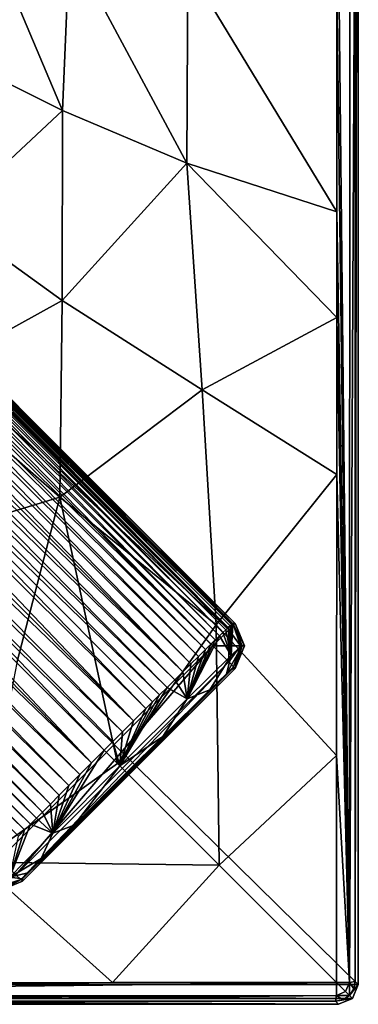
# Model space of a CAD drawing. Units: millimetres. Extents: x -105 to 165, y -370 to 250.
# Drawn here: x 96 to 105, y -30 to -5 of the extents above; entities that cross this region are included whole.
import ezdxf

# ---------------------------------------------------------------- set-up
doc = ezdxf.new("R2010")
doc.units = ezdxf.units.MM
doc.header["$LTSCALE"] = 33.374815
for name, color, linetype in [('398', 7, 'CONTINUOUS'), ('403', 7, 'CONTINUOUS'), ('404', 7, 'CONTINUOUS'), ('408', 7, 'CONTINUOUS'), ('414', 7, 'CONTINUOUS'), ('415', 7, 'CONTINUOUS'), ('423', 7, 'CONTINUOUS'), ('424', 7, 'CONTINUOUS'), ('425', 7, 'CONTINUOUS'), ('430', 7, 'CONTINUOUS'), ('473', 7, 'CONTINUOUS'), ('481', 7, 'CONTINUOUS'), ('482', 7, 'CONTINUOUS'), ('483', 7, 'CONTINUOUS'), ('490', 7, 'CONTINUOUS'), ('491', 7, 'CONTINUOUS'), ('492', 7, 'CONTINUOUS'), ('493', 7, 'CONTINUOUS'), ('536', 7, 'CONTINUOUS'), ('540', 7, 'CONTINUOUS'), ('541', 7, 'CONTINUOUS'), ('542', 7, 'CONTINUOUS'), ('543', 7, 'CONTINUOUS')]:
    doc.layers.add(name, color=color, linetype=linetype)

msp = doc.modelspace()

# ---------------------------------------------------------------- linework, layer by layer
at = {"layer": '398', "linetype": 'Continuous'}
for points in [[(45, 29.5, -86.5), (105, 29.5, -86.5), (105, -29.5, -86.5), (45, 29.5, -86.5)], [(45, -29.5, -86.5), (45, 29.5, -86.5), (105, -29.5, -86.5), (45, -29.5, -86.5)], [(45.146, -29.854, -86.5), (45, -29.5, -86.5), (104.854, -29.854, -86.5), (45.146, -29.854, -86.5)], [(104.854, -29.854, -86.5), (45, -29.5, -86.5), (105, -29.5, -86.5), (104.854, -29.854, -86.5)], [(45.5, -30, -86.5), (45.146, -29.854, -86.5), (104.5, -30, -86.5), (45.5, -30, -86.5)], [(104.5, -30, -86.5), (45.146, -29.854, -86.5), (104.854, -29.854, -86.5), (104.5, -30, -86.5)]]:
    msp.add_3dface(points, dxfattribs=at)
at = {"layer": '403', "linetype": 'Continuous'}
for points in [[(104.921, -29.421, -81.959), (105, 29.5, -86.5), (104.92, -15.122, -81.935), (104.921, -29.421, -81.959)], [(104.92, -15.122, -81.935), (105, 29.5, -86.5), (104.92, 0, -81.931), (104.92, -15.122, -81.935)], [(105, -29.5, -86.5), (105, 29.5, -86.5), (104.921, -29.421, -81.959), (105, -29.5, -86.5)]]:
    msp.add_3dface(points, dxfattribs=at)
at = {"layer": '404', "linetype": 'Continuous'}
for points in [[(45.5, -30, -86.5), (104.5, -30, -86.5), (45.579, -29.921, -81.959), (45.5, -30, -86.5)], [(45.579, -29.921, -81.959), (104.5, -30, -86.5), (59.878, -29.92, -81.935), (45.579, -29.921, -81.959)], [(59.878, -29.92, -81.935), (104.5, -30, -86.5), (75, -29.92, -81.931), (59.878, -29.92, -81.935)], [(75, -29.92, -81.931), (104.5, -30, -86.5), (90.101, -29.92, -81.935), (75, -29.92, -81.931)], [(104.5, -30, -86.5), (104.421, -29.921, -81.959), (90.101, -29.92, -81.935), (104.5, -30, -86.5)]]:
    msp.add_3dface(points, dxfattribs=at)
at = {"layer": '408', "linetype": 'Continuous'}
for points in [[(104.854, -29.854, -86.5), (105, -29.5, -86.5), (104.774, -29.774, -81.958), (104.854, -29.854, -86.5)], [(104.774, -29.774, -81.958), (105, -29.5, -86.5), (104.883, -29.612, -81.958), (104.774, -29.774, -81.958)], [(105, -29.5, -86.5), (104.921, -29.421, -81.959), (104.883, -29.612, -81.958), (105, -29.5, -86.5)], [(104.612, -29.883, -81.958), (104.854, -29.854, -86.5), (104.774, -29.774, -81.958), (104.612, -29.883, -81.958)], [(104.5, -30, -86.5), (104.854, -29.854, -86.5), (104.421, -29.921, -81.959), (104.5, -30, -86.5)], [(104.421, -29.921, -81.959), (104.854, -29.854, -86.5), (104.612, -29.883, -81.958), (104.421, -29.921, -81.959)]]:
    msp.add_3dface(points, dxfattribs=at)
at = {"layer": '414', "linetype": 'Continuous'}
for points in [[(97.542, -7.464, -77.605), (95.566, -2.803, -73.999), (95.147, -6.275, -74.422), (97.542, -7.464, -77.605)], [(97.721, -3.28, -77.393), (95.566, -2.803, -73.999), (97.542, -7.464, -77.605), (97.721, -3.28, -77.393)], [(100.676, -8.794, -80.322), (97.721, -3.28, -77.393), (97.542, -7.464, -77.605), (100.676, -8.794, -80.322)], [(100.702, -3.834, -80.264), (97.721, -3.28, -77.393), (100.676, -8.794, -80.322), (100.702, -3.834, -80.264)], [(104.46, -10.022, -81.465), (100.702, -3.834, -80.264), (100.676, -8.794, -80.322), (104.46, -10.022, -81.465)], [(104.462, -4.397, -81.461), (100.702, -3.834, -80.264), (104.46, -10.022, -81.465), (104.462, -4.397, -81.461)], [(97.542, -7.464, -77.605), (95.147, -6.275, -74.422), (94.645, -10.175, -75.13), (97.542, -7.464, -77.605)], [(97.533, -12.253, -78.152), (97.542, -7.464, -77.605), (94.645, -10.175, -75.13), (97.533, -12.253, -78.152)], [(100.676, -8.794, -80.322), (97.542, -7.464, -77.605), (97.533, -12.253, -78.152), (100.676, -8.794, -80.322)], [(101.061, -14.505, -80.698), (100.676, -8.794, -80.322), (97.533, -12.253, -78.152), (101.061, -14.505, -80.698)], [(104.46, -10.022, -81.465), (100.676, -8.794, -80.322), (104.459, -12.685, -81.467), (104.46, -10.022, -81.465)], [(104.459, -12.685, -81.467), (100.676, -8.794, -80.322), (101.061, -14.505, -80.698), (104.459, -12.685, -81.467)], [(97.533, -12.253, -78.152), (94.645, -10.175, -75.13), (94.017, -14.2, -75.889), (97.533, -12.253, -78.152)], [(97.473, -17.217, -78.806), (97.533, -12.253, -78.152), (94.017, -14.2, -75.889), (97.473, -17.217, -78.806)], [(101.061, -14.505, -80.698), (97.533, -12.253, -78.152), (97.473, -17.217, -78.806), (101.061, -14.505, -80.698)], [(104.46, -16.644, -81.472), (104.459, -12.685, -81.467), (101.061, -14.505, -80.698), (104.46, -16.644, -81.472)], [(97.473, -17.217, -78.806), (94.017, -14.2, -75.889), (93.442, -18.442, -77.15), (97.473, -17.217, -78.806)], [(101.413, -20.432, -81.144), (101.061, -14.505, -80.698), (97.473, -17.217, -78.806), (101.413, -20.432, -81.144)], [(104.46, -16.644, -81.472), (101.061, -14.505, -80.698), (101.413, -20.432, -81.144), (104.46, -16.644, -81.472)], [(104.454, -23.731, -81.482), (104.46, -16.644, -81.472), (101.413, -20.432, -81.144), (104.454, -23.731, -81.482)], [(96.392, -21.392, -79.369), (97.473, -17.217, -78.806), (93.442, -18.442, -77.15), (96.392, -21.392, -79.369)], [(98.928, -23.928, -80.948), (97.473, -17.217, -78.806), (96.392, -21.392, -79.369), (98.928, -23.928, -80.948)], [(101.413, -20.432, -81.144), (97.473, -17.217, -78.806), (98.928, -23.928, -80.948), (101.413, -20.432, -81.144)], [(101.494, -26.494, -81.473), (101.413, -20.432, -81.144), (98.928, -23.928, -80.948), (101.494, -26.494, -81.473)], [(104.454, -23.731, -81.482), (101.413, -20.432, -81.144), (101.494, -26.494, -81.473), (104.454, -23.731, -81.482)], [(104.45, -29.45, -81.499), (104.454, -23.731, -81.482), (101.494, -26.494, -81.473), (104.45, -29.45, -81.499)]]:
    msp.add_3dface(points, dxfattribs=at)
at = {"layer": '415', "linetype": 'Continuous'}
for points in [[(98.928, -23.928, -80.948), (96.392, -21.392, -79.369), (95.417, -26.416, -81.144), (98.928, -23.928, -80.948)], [(101.494, -26.494, -81.473), (98.928, -23.928, -80.948), (95.417, -26.416, -81.144), (101.494, -26.494, -81.473)], [(98.8, -29.454, -81.482), (95.417, -26.416, -81.144), (91.745, -29.46, -81.473), (98.8, -29.454, -81.482)], [(98.8, -29.454, -81.482), (101.494, -26.494, -81.473), (95.417, -26.416, -81.144), (98.8, -29.454, -81.482)], [(104.45, -29.45, -81.499), (101.494, -26.494, -81.473), (98.8, -29.454, -81.482), (104.45, -29.45, -81.499)]]:
    msp.add_3dface(points, dxfattribs=at)
at = {"layer": '423', "linetype": 'Continuous'}
for points in [[(104.45, -29.45, -81.499), (98.8, -29.454, -81.482), (75, -29.785, -81.606), (104.45, -29.45, -81.499)], [(104.45, -29.45, -81.499), (75, -29.785, -81.606), (104.45, -29.78, -81.634), (104.45, -29.45, -81.499)], [(98.8, -29.454, -81.482), (91.745, -29.46, -81.473), (75, -29.785, -81.606), (98.8, -29.454, -81.482)], [(75, -29.92, -81.931), (90.101, -29.92, -81.935), (104.45, -29.78, -81.634), (75, -29.92, -81.931)], [(75, -29.785, -81.606), (75, -29.92, -81.931), (104.45, -29.78, -81.634), (75, -29.785, -81.606)], [(90.101, -29.92, -81.935), (104.421, -29.921, -81.959), (104.45, -29.78, -81.634), (90.101, -29.92, -81.935)]]:
    msp.add_3dface(points, dxfattribs=at)
at = {"layer": '424', "linetype": 'Continuous'}
for points in [[(104.45, -29.45, -81.499), (104.675, -29.674, -81.633), (104.781, -29.45, -81.633), (104.45, -29.45, -81.499)], [(104.675, -29.674, -81.633), (104.774, -29.774, -81.958), (104.781, -29.45, -81.633), (104.675, -29.674, -81.633)], [(104.774, -29.774, -81.958), (104.883, -29.612, -81.958), (104.781, -29.45, -81.633), (104.774, -29.774, -81.958)], [(104.883, -29.612, -81.958), (104.921, -29.421, -81.959), (104.781, -29.45, -81.633), (104.883, -29.612, -81.958)]]:
    msp.add_3dface(points, dxfattribs=at)
at = {"layer": '425', "linetype": 'Continuous'}
for points in [[(104.463, 0, -81.461), (104.462, -4.397, -81.461), (104.781, -29.45, -81.633), (104.463, 0, -81.461)], [(104.463, 0, -81.461), (104.781, -29.45, -81.633), (104.785, 0, -81.606), (104.463, 0, -81.461)], [(104.921, -29.421, -81.959), (104.92, 0, -81.931), (104.781, -29.45, -81.633), (104.921, -29.421, -81.959)], [(104.781, -29.45, -81.633), (104.92, 0, -81.931), (104.785, 0, -81.606), (104.781, -29.45, -81.633)], [(104.921, -29.421, -81.959), (104.92, -15.122, -81.935), (104.92, 0, -81.931), (104.921, -29.421, -81.959)], [(104.462, -4.397, -81.461), (104.46, -10.022, -81.465), (104.781, -29.45, -81.633), (104.462, -4.397, -81.461)], [(104.46, -10.022, -81.465), (104.459, -12.685, -81.467), (104.781, -29.45, -81.633), (104.46, -10.022, -81.465)], [(104.459, -12.685, -81.467), (104.46, -16.644, -81.472), (104.781, -29.45, -81.633), (104.459, -12.685, -81.467)], [(104.46, -16.644, -81.472), (104.454, -23.731, -81.482), (104.781, -29.45, -81.633), (104.46, -16.644, -81.472)], [(104.454, -23.731, -81.482), (104.45, -29.45, -81.499), (104.781, -29.45, -81.633), (104.454, -23.731, -81.482)]]:
    msp.add_3dface(points, dxfattribs=at)
at = {"layer": '430', "linetype": 'Continuous'}
for points in [[(104.45, -29.45, -81.499), (104.45, -29.78, -81.634), (104.675, -29.674, -81.633), (104.45, -29.45, -81.499)], [(104.421, -29.921, -81.959), (104.612, -29.883, -81.958), (104.45, -29.78, -81.634), (104.421, -29.921, -81.959)], [(104.45, -29.78, -81.634), (104.774, -29.774, -81.958), (104.675, -29.674, -81.633), (104.45, -29.78, -81.634)], [(104.612, -29.883, -81.958), (104.774, -29.774, -81.958), (104.45, -29.78, -81.634), (104.612, -29.883, -81.958)]]:
    msp.add_3dface(points, dxfattribs=at)
at = {"layer": '473', "linetype": 'Continuous'}
for points in [[(87.728, -12.728, 62.2), (98.271, -23.914, 62.214), (87.462, -12.994, 62.209), (87.728, -12.728, 62.2)], [(98.592, -23.592, 62.2), (98.271, -23.914, 62.214), (87.728, -12.728, 62.2), (98.592, -23.592, 62.2)], [(87.462, -12.994, 62.209), (98.271, -23.914, 62.214), (87.206, -13.25, 62.237), (87.462, -12.994, 62.209)], [(87.206, -13.25, 62.237), (97.975, -24.21, 62.253), (86.961, -13.495, 62.284), (87.206, -13.25, 62.237)], [(98.271, -23.914, 62.214), (97.975, -24.21, 62.253), (87.206, -13.25, 62.237), (98.271, -23.914, 62.214)], [(86.961, -13.495, 62.284), (97.705, -24.481, 62.316), (86.727, -13.729, 62.35), (86.961, -13.495, 62.284)], [(97.975, -24.21, 62.253), (97.705, -24.481, 62.316), (86.961, -13.495, 62.284), (97.975, -24.21, 62.253)], [(86.727, -13.729, 62.35), (97.458, -24.729, 62.399), (86.504, -13.952, 62.436), (86.727, -13.729, 62.35)], [(97.705, -24.481, 62.316), (97.458, -24.729, 62.399), (86.727, -13.729, 62.35), (97.705, -24.481, 62.316)], [(86.504, -13.952, 62.436), (97.235, -24.953, 62.499), (86.291, -14.165, 62.541), (86.504, -13.952, 62.436)], [(97.458, -24.729, 62.399), (97.235, -24.953, 62.499), (86.504, -13.952, 62.436), (97.458, -24.729, 62.399)], [(86.09, -14.365, 62.665), (96.882, -25.307, 62.719), (85.903, -14.553, 62.808), (86.09, -14.365, 62.665)], [(86.291, -14.165, 62.541), (97.035, -25.153, 62.613), (86.09, -14.365, 62.665), (86.291, -14.165, 62.541)], [(97.035, -25.153, 62.613), (96.882, -25.307, 62.719), (86.09, -14.365, 62.665), (97.035, -25.153, 62.613)], [(97.235, -24.953, 62.499), (97.035, -25.153, 62.613), (86.291, -14.165, 62.541), (97.235, -24.953, 62.499)], [(85.903, -14.553, 62.808), (96.736, -25.455, 62.838), (85.729, -14.727, 62.968), (85.903, -14.553, 62.808)], [(96.882, -25.307, 62.719), (96.736, -25.455, 62.838), (85.903, -14.553, 62.808), (96.882, -25.307, 62.719)], [(85.729, -14.727, 62.968), (96.587, -25.605, 62.979), (85.568, -14.888, 63.146), (85.729, -14.727, 62.968)], [(96.587, -25.605, 62.979), (96.433, -25.761, 63.151), (85.568, -14.888, 63.146), (96.587, -25.605, 62.979)], [(96.736, -25.455, 62.838), (96.587, -25.605, 62.979), (85.729, -14.727, 62.968), (96.736, -25.455, 62.838)]]:
    msp.add_3dface(points, dxfattribs=at)
at = {"layer": '481', "linetype": 'Continuous'}
for points in [[(101.895, -21.531, 71.993), (96.531, -26.895, 71.993), (96.531, -26.838, 67.3), (101.895, -21.531, 71.993)], [(101.838, -21.531, 67.3), (101.895, -21.531, 71.993), (96.531, -26.838, 67.3), (101.838, -21.531, 67.3)], [(96.665, -26.682, 65.518), (101.838, -21.531, 67.3), (96.531, -26.838, 67.3), (96.665, -26.682, 65.518)], [(101.677, -21.67, 65.49), (101.838, -21.531, 67.3), (96.665, -26.682, 65.518), (101.677, -21.67, 65.49)], [(97.007, -26.326, 64.341), (101.677, -21.67, 65.49), (96.665, -26.682, 65.518), (97.007, -26.326, 64.341)], [(101.257, -22.074, 64.203), (101.677, -21.67, 65.49), (97.007, -26.326, 64.341), (101.257, -22.074, 64.203)], [(97.833, -25.487, 63.336), (101.257, -22.074, 64.203), (97.007, -26.326, 64.341), (97.833, -25.487, 63.336)], [(100.069, -23.248, 63.135), (101.257, -22.074, 64.203), (97.833, -25.487, 63.336), (100.069, -23.248, 63.135)], [(99.158, -24.158, 62.993), (100.069, -23.248, 63.135), (97.833, -25.487, 63.336), (99.158, -24.158, 62.993)]]:
    msp.add_3dface(points, dxfattribs=at)
at = {"layer": '482', "linetype": 'Continuous'}
for points in [[(90.976, -9.48, 71.993), (101.895, -20.4, 71.993), (90.947, -9.509, 67.3), (90.976, -9.48, 71.993)], [(90.947, -9.509, 67.3), (101.895, -20.4, 71.993), (101.838, -20.4, 67.3), (90.947, -9.509, 67.3)]]:
    msp.add_3dface(points, dxfattribs=at)
at = {"layer": '483', "linetype": 'Continuous'}
for points in [[(90.812, -9.644, 65.489), (101.659, -20.557, 65.296), (90.753, -9.703, 65.163), (90.812, -9.644, 65.489)], [(90.859, -9.597, 65.827), (101.72, -20.5, 65.664), (90.812, -9.644, 65.489), (90.859, -9.597, 65.827)], [(101.72, -20.5, 65.664), (101.659, -20.557, 65.296), (90.812, -9.644, 65.489), (101.72, -20.5, 65.664)], [(90.896, -9.56, 66.177), (101.768, -20.455, 66.053), (90.859, -9.597, 65.827), (90.896, -9.56, 66.177)], [(101.768, -20.455, 66.053), (101.72, -20.5, 65.664), (90.859, -9.597, 65.827), (101.768, -20.455, 66.053)], [(90.923, -9.533, 66.54), (101.804, -20.424, 66.456), (90.896, -9.56, 66.177), (90.923, -9.533, 66.54)], [(101.804, -20.424, 66.456), (101.768, -20.455, 66.053), (90.896, -9.56, 66.177), (101.804, -20.424, 66.456)], [(90.94, -9.516, 66.914), (101.827, -20.406, 66.872), (90.923, -9.533, 66.54), (90.94, -9.516, 66.914)], [(101.827, -20.406, 66.872), (101.804, -20.424, 66.456), (90.923, -9.533, 66.54), (101.827, -20.406, 66.872)], [(90.947, -9.509, 67.3), (101.827, -20.406, 66.872), (90.94, -9.516, 66.914), (90.947, -9.509, 67.3)], [(90.947, -9.509, 67.3), (101.838, -20.4, 67.3), (101.827, -20.406, 66.872), (90.947, -9.509, 67.3)], [(90.603, -9.852, 64.558), (101.394, -20.811, 64.301), (90.513, -9.943, 64.282), (90.603, -9.852, 64.558)], [(90.684, -9.772, 64.852), (101.496, -20.712, 64.615), (90.603, -9.852, 64.558), (90.684, -9.772, 64.852)], [(101.496, -20.712, 64.615), (101.394, -20.811, 64.301), (90.603, -9.852, 64.558), (101.496, -20.712, 64.615)], [(90.753, -9.703, 65.163), (101.584, -20.627, 64.947), (90.684, -9.772, 64.852), (90.753, -9.703, 65.163)], [(101.584, -20.627, 64.947), (101.496, -20.712, 64.615), (90.684, -9.772, 64.852), (101.584, -20.627, 64.947)], [(101.659, -20.557, 65.296), (101.584, -20.627, 64.947), (90.753, -9.703, 65.163), (101.659, -20.557, 65.296)], [(90.299, -10.157, 63.781), (101.147, -21.053, 63.735), (90.175, -10.281, 63.555), (90.299, -10.157, 63.781)], [(90.411, -10.045, 64.023), (101.278, -20.924, 64.008), (90.299, -10.157, 63.781), (90.411, -10.045, 64.023)], [(101.278, -20.924, 64.008), (101.147, -21.053, 63.735), (90.299, -10.157, 63.781), (101.278, -20.924, 64.008)], [(90.513, -9.943, 64.282), (101.278, -20.924, 64.008), (90.411, -10.045, 64.023), (90.513, -9.943, 64.282)], [(101.394, -20.811, 64.301), (101.278, -20.924, 64.008), (90.513, -9.943, 64.282), (101.394, -20.811, 64.301)], [(90.038, -10.418, 63.342), (100.775, -21.419, 63.167), (89.888, -10.568, 63.146), (90.038, -10.418, 63.342)], [(90.175, -10.281, 63.555), (100.968, -21.228, 63.431), (90.038, -10.418, 63.342), (90.175, -10.281, 63.555)], [(100.968, -21.228, 63.431), (100.775, -21.419, 63.167), (90.038, -10.418, 63.342), (100.968, -21.228, 63.431)], [(101.147, -21.053, 63.735), (100.968, -21.228, 63.431), (90.175, -10.281, 63.555), (101.147, -21.053, 63.735)], [(89.888, -10.568, 63.146), (100.575, -21.617, 62.949), (89.727, -10.729, 62.968), (89.888, -10.568, 63.146)], [(100.775, -21.419, 63.167), (100.575, -21.617, 62.949), (89.888, -10.568, 63.146), (100.775, -21.419, 63.167)], [(89.553, -10.903, 62.808), (100.374, -21.816, 62.771), (89.365, -11.09, 62.665), (89.553, -10.903, 62.808)], [(89.727, -10.729, 62.968), (100.575, -21.617, 62.949), (89.553, -10.903, 62.808), (89.727, -10.729, 62.968)], [(100.575, -21.617, 62.949), (100.374, -21.816, 62.771), (89.553, -10.903, 62.808), (100.575, -21.617, 62.949)], [(89.365, -11.09, 62.665), (100.179, -22.01, 62.63), (89.181, -11.275, 62.55), (89.365, -11.09, 62.665)], [(100.374, -21.816, 62.771), (100.179, -22.01, 62.63), (89.365, -11.09, 62.665), (100.374, -21.816, 62.771)], [(89.181, -11.275, 62.55), (99.99, -22.198, 62.519), (88.952, -11.504, 62.436), (89.181, -11.275, 62.55)], [(100.179, -22.01, 62.63), (99.99, -22.198, 62.519), (89.181, -11.275, 62.55), (100.179, -22.01, 62.63)], [(88.952, -11.504, 62.436), (99.64, -22.546, 62.366), (88.729, -11.727, 62.35), (88.952, -11.504, 62.436)], [(99.811, -22.376, 62.432), (99.64, -22.546, 62.366), (88.952, -11.504, 62.436), (99.811, -22.376, 62.432)], [(99.99, -22.198, 62.519), (99.811, -22.376, 62.432), (88.952, -11.504, 62.436), (99.99, -22.198, 62.519)], [(88.729, -11.727, 62.35), (99.328, -22.857, 62.277), (88.495, -11.961, 62.284), (88.729, -11.727, 62.35)], [(99.64, -22.546, 62.366), (99.328, -22.857, 62.277), (88.729, -11.727, 62.35), (99.64, -22.546, 62.366)], [(88.495, -11.961, 62.284), (99.328, -22.857, 62.277), (88.25, -12.206, 62.237), (88.495, -11.961, 62.284)], [(88.25, -12.206, 62.237), (99.052, -23.132, 62.229), (87.994, -12.462, 62.209), (88.25, -12.206, 62.237)], [(99.328, -22.857, 62.277), (99.052, -23.132, 62.229), (88.25, -12.206, 62.237), (99.328, -22.857, 62.277)], [(98.592, -23.592, 62.2), (87.728, -12.728, 62.2), (87.994, -12.462, 62.209), (98.592, -23.592, 62.2)], [(98.809, -23.376, 62.206), (98.592, -23.592, 62.2), (87.994, -12.462, 62.209), (98.809, -23.376, 62.206)], [(99.052, -23.132, 62.229), (98.809, -23.376, 62.206), (87.994, -12.462, 62.209), (99.052, -23.132, 62.229)]]:
    msp.add_3dface(points, dxfattribs=at)
at = {"layer": '490', "linetype": 'Continuous'}
for points in [[(101.838, -20.4, 67.3), (101.895, -20.4, 71.993), (102.13, -20.966, 71.99), (101.838, -20.4, 67.3)], [(101.838, -20.4, 67.3), (102.13, -20.966, 71.99), (102.072, -20.966, 67.297), (101.838, -20.4, 67.3)], [(101.895, -21.531, 71.993), (101.838, -21.531, 67.3), (102.072, -20.966, 67.297), (101.895, -21.531, 71.993)], [(102.13, -20.966, 71.99), (101.895, -21.531, 71.993), (102.072, -20.966, 67.297), (102.13, -20.966, 71.99)]]:
    msp.add_3dface(points, dxfattribs=at)
at = {"layer": '491', "linetype": 'Continuous'}
for points in [[(101.584, -20.627, 64.947), (101.659, -20.557, 65.296), (101.798, -21.21, 64.902), (101.584, -20.627, 64.947)], [(101.659, -20.557, 65.296), (101.72, -20.5, 65.664), (101.798, -21.21, 64.902), (101.659, -20.557, 65.296)], [(101.72, -20.5, 65.664), (101.768, -20.455, 66.053), (101.798, -21.21, 64.902), (101.72, -20.5, 65.664)], [(101.768, -20.455, 66.053), (101.804, -20.424, 66.456), (101.798, -21.21, 64.902), (101.768, -20.455, 66.053)], [(101.827, -20.406, 66.872), (101.838, -20.4, 67.3), (101.798, -21.21, 64.902), (101.827, -20.406, 66.872)], [(101.838, -20.4, 67.3), (102.072, -20.966, 67.297), (101.798, -21.21, 64.902), (101.838, -20.4, 67.3)], [(101.804, -20.424, 66.456), (101.827, -20.406, 66.872), (101.798, -21.21, 64.902), (101.804, -20.424, 66.456)], [(101.394, -20.811, 64.301), (101.496, -20.712, 64.615), (100.686, -22.298, 62.967), (101.394, -20.811, 64.301)], [(100.686, -22.298, 62.967), (101.496, -20.712, 64.615), (101.798, -21.21, 64.902), (100.686, -22.298, 62.967)], [(101.278, -20.924, 64.008), (101.394, -20.811, 64.301), (100.686, -22.298, 62.967), (101.278, -20.924, 64.008)], [(101.496, -20.712, 64.615), (101.584, -20.627, 64.947), (101.798, -21.21, 64.902), (101.496, -20.712, 64.615)], [(101.147, -21.053, 63.735), (101.278, -20.924, 64.008), (100.686, -22.298, 62.967), (101.147, -21.053, 63.735)], [(100.968, -21.228, 63.431), (101.147, -21.053, 63.735), (100.686, -22.298, 62.967), (100.968, -21.228, 63.431)], [(101.838, -21.531, 67.3), (101.677, -21.67, 65.49), (102.072, -20.966, 67.297), (101.838, -21.531, 67.3)], [(102.072, -20.966, 67.297), (101.677, -21.67, 65.49), (101.798, -21.21, 64.902), (102.072, -20.966, 67.297)], [(101.257, -22.074, 64.203), (100.686, -22.298, 62.967), (101.798, -21.21, 64.902), (101.257, -22.074, 64.203)], [(100.775, -21.419, 63.167), (100.968, -21.228, 63.431), (100.686, -22.298, 62.967), (100.775, -21.419, 63.167)], [(101.677, -21.67, 65.49), (101.257, -22.074, 64.203), (101.798, -21.21, 64.902), (101.677, -21.67, 65.49)], [(100.575, -21.617, 62.949), (100.775, -21.419, 63.167), (100.686, -22.298, 62.967), (100.575, -21.617, 62.949)], [(100.179, -22.01, 62.63), (100.374, -21.816, 62.771), (100.686, -22.298, 62.967), (100.179, -22.01, 62.63)], [(100.374, -21.816, 62.771), (100.575, -21.617, 62.949), (100.686, -22.298, 62.967), (100.374, -21.816, 62.771)], [(99.99, -22.198, 62.519), (100.179, -22.01, 62.63), (98.989, -23.989, 62.429), (99.99, -22.198, 62.519)], [(98.989, -23.989, 62.429), (100.179, -22.01, 62.63), (100.686, -22.298, 62.967), (98.989, -23.989, 62.429)], [(101.257, -22.074, 64.203), (100.069, -23.248, 63.135), (100.686, -22.298, 62.967), (101.257, -22.074, 64.203)], [(99.811, -22.376, 62.432), (99.99, -22.198, 62.519), (98.989, -23.989, 62.429), (99.811, -22.376, 62.432)], [(100.069, -23.248, 63.135), (98.989, -23.989, 62.429), (100.686, -22.298, 62.967), (100.069, -23.248, 63.135)], [(99.64, -22.546, 62.366), (99.811, -22.376, 62.432), (98.989, -23.989, 62.429), (99.64, -22.546, 62.366)], [(99.328, -22.857, 62.277), (99.64, -22.546, 62.366), (98.989, -23.989, 62.429), (99.328, -22.857, 62.277)], [(99.052, -23.132, 62.229), (99.328, -22.857, 62.277), (98.989, -23.989, 62.429), (99.052, -23.132, 62.229)], [(98.809, -23.376, 62.206), (99.052, -23.132, 62.229), (98.989, -23.989, 62.429), (98.809, -23.376, 62.206)], [(100.069, -23.248, 63.135), (99.158, -24.158, 62.993), (98.989, -23.989, 62.429), (100.069, -23.248, 63.135)], [(98.592, -23.592, 62.2), (98.809, -23.376, 62.206), (98.989, -23.989, 62.429), (98.592, -23.592, 62.2)]]:
    msp.add_3dface(points, dxfattribs=at)
at = {"layer": '492', "linetype": 'Continuous'}
for points in [[(98.271, -23.914, 62.214), (98.592, -23.592, 62.2), (97.297, -25.687, 62.968), (98.271, -23.914, 62.214)], [(98.592, -23.592, 62.2), (98.989, -23.989, 62.429), (97.297, -25.687, 62.968), (98.592, -23.592, 62.2)], [(97.975, -24.21, 62.253), (98.271, -23.914, 62.214), (97.297, -25.687, 62.968), (97.975, -24.21, 62.253)], [(98.989, -23.989, 62.429), (97.833, -25.487, 63.336), (97.297, -25.687, 62.968), (98.989, -23.989, 62.429)], [(99.158, -24.158, 62.993), (97.833, -25.487, 63.336), (98.989, -23.989, 62.429), (99.158, -24.158, 62.993)], [(97.705, -24.481, 62.316), (97.975, -24.21, 62.253), (97.297, -25.687, 62.968), (97.705, -24.481, 62.316)], [(97.458, -24.729, 62.399), (97.705, -24.481, 62.316), (97.297, -25.687, 62.968), (97.458, -24.729, 62.399)], [(97.235, -24.953, 62.499), (97.458, -24.729, 62.399), (97.297, -25.687, 62.968), (97.235, -24.953, 62.499)], [(97.035, -25.153, 62.613), (97.235, -24.953, 62.499), (97.297, -25.687, 62.968), (97.035, -25.153, 62.613)], [(96.736, -25.455, 62.838), (96.882, -25.307, 62.719), (97.297, -25.687, 62.968), (96.736, -25.455, 62.838)], [(96.882, -25.307, 62.719), (97.035, -25.153, 62.613), (97.297, -25.687, 62.968), (96.882, -25.307, 62.719)], [(96.587, -25.605, 62.979), (96.736, -25.455, 62.838), (96.21, -26.798, 64.901), (96.587, -25.605, 62.979)], [(96.21, -26.798, 64.901), (96.736, -25.455, 62.838), (97.297, -25.687, 62.968), (96.21, -26.798, 64.901)], [(97.833, -25.487, 63.336), (97.007, -26.326, 64.341), (97.297, -25.687, 62.968), (97.833, -25.487, 63.336)], [(96.433, -25.761, 63.151), (96.587, -25.605, 62.979), (96.21, -26.798, 64.901), (96.433, -25.761, 63.151)], [(97.007, -26.326, 64.341), (96.21, -26.798, 64.901), (97.297, -25.687, 62.968), (97.007, -26.326, 64.341)], [(97.007, -26.326, 64.341), (96.665, -26.682, 65.518), (96.21, -26.798, 64.901), (97.007, -26.326, 64.341)], [(96.531, -26.838, 67.3), (95.966, -27.072, 67.297), (96.21, -26.798, 64.901), (96.531, -26.838, 67.3)], [(96.665, -26.682, 65.518), (96.531, -26.838, 67.3), (96.21, -26.798, 64.901), (96.665, -26.682, 65.518)]]:
    msp.add_3dface(points, dxfattribs=at)
at = {"layer": '493', "linetype": 'Continuous'}
for points in [[(96.531, -26.838, 67.3), (96.531, -26.895, 71.993), (95.966, -27.13, 71.99), (96.531, -26.838, 67.3)], [(95.966, -27.072, 67.297), (96.531, -26.838, 67.3), (95.966, -27.13, 71.99), (95.966, -27.072, 67.297)]]:
    msp.add_3dface(points, dxfattribs=at)
at = {"layer": '536', "linetype": 'Continuous'}
msp.add_3dface([(101.33, -20.966, 72.8), (90.41, -10.046, 72.8), (95.966, -26.33, 72.8), (101.33, -20.966, 72.8)], dxfattribs=at)
at = {"layer": '540', "linetype": 'Continuous'}
for points in [[(90.811, -9.645, 72.564), (90.41, -10.046, 72.8), (101.733, -20.562, 72.561), (90.811, -9.645, 72.564)], [(101.895, -20.4, 71.993), (90.976, -9.48, 71.993), (90.811, -9.645, 72.564), (101.895, -20.4, 71.993)], [(101.895, -20.4, 71.993), (90.811, -9.645, 72.564), (101.855, -20.44, 72.297), (101.895, -20.4, 71.993)], [(101.855, -20.44, 72.297), (90.811, -9.645, 72.564), (101.733, -20.562, 72.561), (101.855, -20.44, 72.297)], [(90.41, -10.046, 72.8), (101.33, -20.966, 72.8), (101.733, -20.562, 72.561), (90.41, -10.046, 72.8)]]:
    msp.add_3dface(points, dxfattribs=at)
at = {"layer": '541', "linetype": 'Continuous'}
for points in [[(101.733, -20.562, 72.561), (101.33, -20.966, 72.8), (101.733, -20.966, 72.691), (101.733, -20.562, 72.561)], [(101.855, -20.44, 72.297), (101.733, -20.562, 72.561), (102.026, -20.966, 72.394), (101.855, -20.44, 72.297)], [(101.733, -20.562, 72.561), (101.733, -20.966, 72.691), (102.026, -20.966, 72.394), (101.733, -20.562, 72.561)], [(102.13, -20.966, 71.99), (101.895, -20.4, 71.993), (101.855, -20.44, 72.297), (102.13, -20.966, 71.99)], [(102.13, -20.966, 71.99), (101.855, -20.44, 72.297), (102.026, -20.966, 72.394), (102.13, -20.966, 71.99)], [(101.33, -20.966, 72.8), (101.733, -21.369, 72.561), (101.733, -20.966, 72.691), (101.33, -20.966, 72.8)], [(101.733, -21.369, 72.561), (101.855, -21.491, 72.297), (102.026, -20.966, 72.394), (101.733, -21.369, 72.561)], [(101.733, -20.966, 72.691), (101.733, -21.369, 72.561), (102.026, -20.966, 72.394), (101.733, -20.966, 72.691)], [(101.855, -21.491, 72.297), (101.895, -21.531, 71.993), (102.026, -20.966, 72.394), (101.855, -21.491, 72.297)], [(101.895, -21.531, 71.993), (102.13, -20.966, 71.99), (102.026, -20.966, 72.394), (101.895, -21.531, 71.993)]]:
    msp.add_3dface(points, dxfattribs=at)
at = {"layer": '542', "linetype": 'Continuous'}
for points in [[(101.33, -20.966, 72.8), (95.966, -26.33, 72.8), (96.369, -26.733, 72.561), (101.33, -20.966, 72.8)], [(101.733, -21.369, 72.561), (101.33, -20.966, 72.8), (96.369, -26.733, 72.561), (101.733, -21.369, 72.561)], [(96.491, -26.855, 72.297), (101.733, -21.369, 72.561), (96.369, -26.733, 72.561), (96.491, -26.855, 72.297)], [(101.855, -21.491, 72.297), (101.733, -21.369, 72.561), (96.491, -26.855, 72.297), (101.855, -21.491, 72.297)], [(96.531, -26.895, 71.993), (101.855, -21.491, 72.297), (96.491, -26.855, 72.297), (96.531, -26.895, 71.993)], [(96.531, -26.895, 71.993), (101.895, -21.531, 71.993), (101.855, -21.491, 72.297), (96.531, -26.895, 71.993)]]:
    msp.add_3dface(points, dxfattribs=at)
at = {"layer": '543', "linetype": 'Continuous'}
for points in [[(96.491, -26.855, 72.297), (96.369, -26.733, 72.561), (95.966, -27.026, 72.394), (96.491, -26.855, 72.297)], [(95.966, -27.13, 71.99), (96.531, -26.895, 71.993), (96.491, -26.855, 72.297), (95.966, -27.13, 71.99)], [(95.966, -27.13, 71.99), (96.491, -26.855, 72.297), (95.966, -27.026, 72.394), (95.966, -27.13, 71.99)]]:
    msp.add_3dface(points, dxfattribs=at)

doc.saveas('drawing.dxf')
